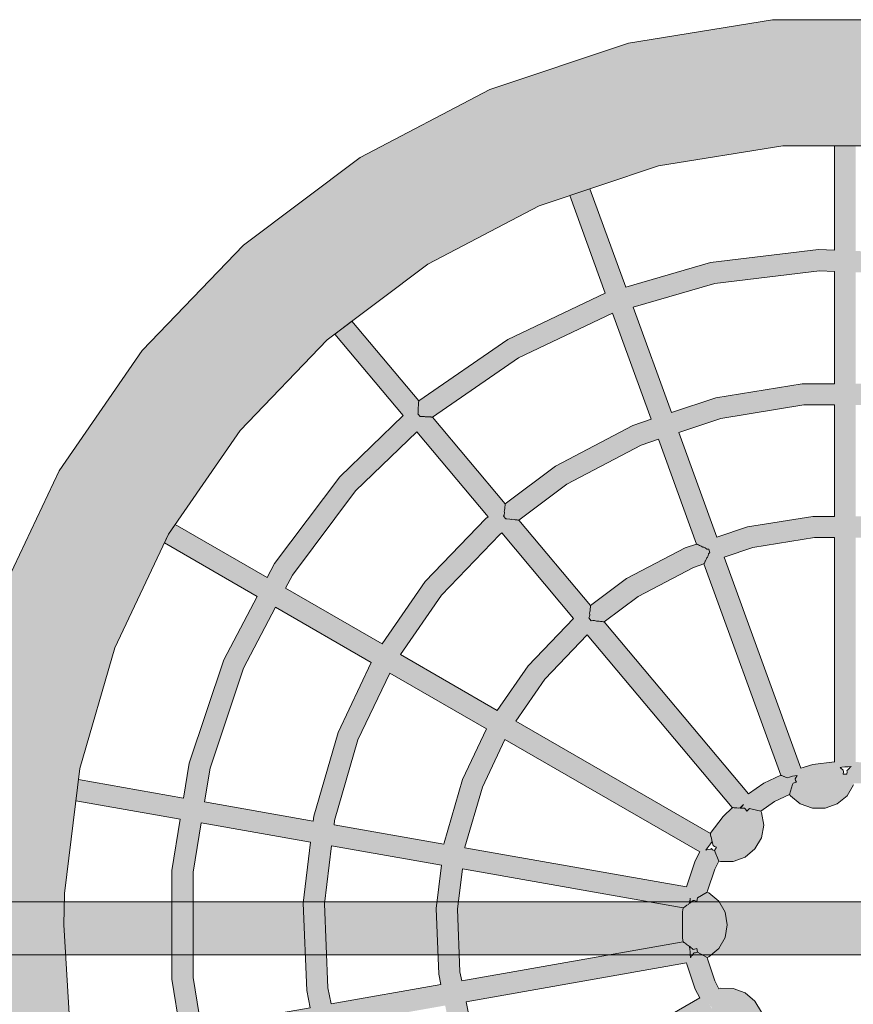
# Model space of a CAD drawing. Units: millimetres. Extents: x -1751 to 2171, y -4194 to 3906.
# Drawn here: x -410 to 216, y -203 to 537 of the extents above; entities that cross this region are included whole.
import ezdxf

# ---------------------------------------------------------------- set-up
doc = ezdxf.new("R2010")
doc.units = ezdxf.units.MM
doc.header["$LTSCALE"] = 2540
doc.layers.add('Geen', color=7, linetype='Continuous', lineweight=5)

# ---------------------------------------------------------------- blocks, each defined once
blk = doc.blocks.new('Q10433 (2D)')
at = {"layer": 'Geen', "linetype": 'Continuous', "lineweight": 0, "true_color": 0xc0c0c0}
blk.add_hatch(color=9, dxfattribs=at).paths.add_polyline_path([(-21.43, 1418.33), (18.57, 1418.33), (18.57, -1426), (-21.43, -1426)])
at = {"layer": 'Geen', "linetype": 'Continuous', "lineweight": 0}
h = blk.add_hatch(color=7, dxfattribs=at)
h.paths.add_polyline_path([(243.12, -638.43), (342.36, -591.34), (432.75, -528.94), (511.97, -452.86), (577.95, -365.05), (628.99, -267.79), (663.77, -163.61), (681.39, -55.2), (681.39, 54.64), (663.77, 163.06), (628.99, 267.24), (577.95, 364.5), (511.97, 452.3), (432.75, 528.39), (342.36, 590.79), (243.12, 637.87), (137.62, 668.43), (28.59, 681.67), (1.11, 682.22), (-81.16, 677.25), (-188.78, 655.28), (-291.48, 616.33), (-386.6, 561.41), (-471.68, 491.94), (-544.51, 409.73), (-603.22, 316.9), (-646.27, 215.85), (-672.56, 109.2), (-681.39, -0.28), (-672.56, -109.76), (-646.27, -216.4), (-603.22, -317.45), (-544.51, -410.28), (-471.68, -492.5), (-386.6, -561.96), (-291.48, -616.88), (-188.78, -655.83), (-81.16, -677.8), (28.59, -682.22), (137.62, -668.98)])
h.paths.add_polyline_path([(440.86, -389.86), (372.67, -455.36), (294.86, -509.07), (209.44, -549.6), (118.62, -575.9), (24.76, -587.3), (-69.71, -583.49), (-162.35, -564.58), (-250.75, -531.05), (-332.63, -483.78), (-405.87, -423.98), (-468.57, -353.21), (-519.1, -273.3), (-556.16, -186.32), (-578.79, -94.52), (-586.39, -0.28), (-578.79, 93.96), (-556.16, 185.77), (-519.1, 272.75), (-468.57, 352.66), (-405.87, 423.43), (-332.63, 483.23), (-250.75, 530.5), (-162.35, 564.03), (-69.71, 582.94), (1.11, 587.22), (24.76, 586.75), (118.62, 575.35), (209.44, 549.05), (294.86, 508.51), (372.67, 454.8), (440.86, 389.31), (497.66, 313.72), (541.59, 230), (571.53, 140.32), (586.7, 47), (586.7, -47.55), (571.53, -140.87), (541.59, -230.56), (497.66, -314.28)])
h = blk.add_hatch(color=7, dxfattribs=at)
h.paths.add_polyline_path([(-370.72, 123.86), (-369.97, 125.61), (-291.13, 96.92), (-291.12, 96.93), (-290.97, 96.99), (-290.74, 97.12), (-290.69, 97.14), (-290.59, 97.17), (-290.53, 97.24), (-290.13, 97.38), (-289.39, 97.7), (-288.93, 97.87), (-288.67, 98.07), (-288.22, 98.23), (-287.09, 98.72), (-286.35, 98.97), (-285.81, 99.37), (-285.5, 99.45), (-284.14, 100.04), (-283.04, 100.33), (-282.39, 100.96), (-281.97, 101.95), (-281.82, 102.1), (-279.22, 101.14), (-279.21, 100.93), (-279.63, 99.95), (-279.62, 99.08), (-279.02, 98.15), (-278.48, 96.9), (-278.3, 96.64), (-278.2, 95.99), (-277.83, 95.31), (-277.4, 94.3), (-277.17, 93.89), (-277.12, 93.57), (-276.9, 93.13), (-276.62, 92.48), (-276.59, 92.43), (-276.39, 92.09), (-276.38, 92), (-276.28, 91.84), (-276.15, 91.61), (-276.05, 91.45), (-276.05, 91.43), (-116.76, 33.45), (-116.76, 33.48), (-116.5, 33.58), (-116.5, 33.58), (-116.25, 33.68), (-116.17, 33.79), (-115.56, 34.05), (-115.55, 34.06), (-114.84, 34.36), (-114.46, 34.71), (-113.77, 34.98), (-113.76, 34.99), (-112.62, 35.43), (-111.84, 36.13), (-111.6, 36.2), (-111.28, 37.39), (-110.64, 39.74), (-111.25, 36.31), (-108.66, 37.75), (-107.51, 37.44), (-106.11, 36.61), (-105.32, 39.32), (-104.32, 39.71), (-96.93, 41.91), (-91.56, 53.22), (-84.45, 63.53), (-83.4, 62.94), (-73.9, 61.35), (-64.43, 63.07), (-56.1, 67.9), (-49.9, 75.27), (-46.56, 84.3), (-46.48, 93.92), (-46.85, 95), (-40.83, 98.16), (-24.5, 103.61), (-23.49, 103.78), (-19.31, 111.13), (-19.9, 112.72), (-19.84, 113.85), (-20.37, 114), (-21.72, 114.94), (-22.74, 116.02), (-23.28, 116.23), (-23.32, 116.25), (-23.38, 116.31), (-23.3, 116.32), (-21.29, 116.51), (-18.89, 116.72), (-17.48, 116.85), (-15.1, 117.05), (-14.94, 117.29), (-14.93, 117.29), (-14.93, 117.29), (-14.92, 117.3), (-13.25, 119.61), (-13.22, 119.71), (-13.21, 119.72), (-13.21, 119.73), (-12.14, 121.15), (-12.11, 121.3), (-12.1, 121.3), (-12.1, 121.3), (-11.68, 121.76), (-41.01, 288.18), (-34.09, 289.59), (12.86, 291.49), (43.15, 287.81), (13.89, 121.86), (13.92, 121.85), (14.06, 121.61), (14.06, 121.6), (14.2, 121.37), (14.32, 121.3), (14.68, 120.72), (14.69, 120.71), (15.1, 120.04), (15.51, 119.7), (15.89, 119.04), (15.9, 119.03), (16.53, 117.95), (17.35, 117.25), (17.44, 117.06), (18.68, 116.94), (21.11, 116.72), (17.59, 116.72), (19.49, 114.27), (19.39, 113.24), (18.76, 111.58), (21.52, 111.13), (25.7, 103.78), (26.71, 103.61), (43.05, 98.16), (49.07, 95), (57.1, 98.23), (57.64, 99.79), (58.44, 100.65), (58.13, 101.04), (57.67, 102.59), (57.54, 104.06), (57.25, 104.53), (57.23, 104.64), (57.19, 104.85), (57.36, 104.73), (59.09, 103.53), (60.99, 102.21), (62.15, 101.39), (63.87, 100.19), (64.55, 100.38), (64.56, 100.38), (64.56, 100.38), (64.57, 100.38), (64.8, 100.45), (67.25, 100.93), (67.34, 100.98), (67.34, 100.98), (67.35, 100.98), (69.02, 101.27), (69.14, 101.36), (69.14, 101.36), (69.15, 101.36), (69.74, 101.39), (154.22, 247.7), (185.78, 225.91), (219.11, 193.9), (89.25, 84.94), (89.27, 84.92), (89.23, 84.65), (89.23, 84.64), (89.19, 84.38), (89.25, 84.25), (89.17, 83.6), (89.17, 83.58), (89.07, 82.82), (89.19, 82.31), (89.08, 81.58), (89.08, 81.57), (88.9, 80.36), (89.11, 79.33), (89.05, 79.09), (89.92, 78.22), (91.63, 76.49), (88.97, 78.73), (88.93, 75.77), (88.08, 74.93), (86.66, 74.13), (88.61, 72.09), (88.45, 71.04), (86.66, 63.53), (93.77, 53.22), (99.14, 41.91), (106.54, 39.71), (107.53, 39.32), (108.32, 36.61), (109.72, 37.44), (110.87, 37.75), (113.46, 36.31), (112.86, 39.74), (112.22, 42.08), (111.75, 43.78), (111.84, 44.43), (112.75, 46.08), (112.75, 46.14), (112.76, 46.15), (112.83, 46.75), (113.44, 47.86), (113.44, 47.87), (113.44, 47.87), (113.42, 48.14), (113.65, 48.53), (113.65, 48.54), (107.63, 61.22), (99.65, 72.78), (228.83, 181.17), (228.9, 181.51), (228.92, 181.76), (228.88, 181.9), (229.05, 182.72), (229.14, 183.46), (229.08, 183.93), (229.35, 185.11), (229.48, 186.26), (229.4, 187.05), (229.79, 188.41), (229.96, 189.83), (229.67, 191.02), (231.8, 192.8), (232.81, 192.24), (234.2, 192.08), (235.52, 192.18), (236.21, 191.92), (237.35, 191.79), (238.46, 191.8), (238.86, 191.64), (239.62, 191.55), (240.38, 191.54), (240.49, 191.47), (240.76, 191.44), (241.06, 191.44), (305.29, 245.33), (305.34, 245.56), (305.38, 245.96), (305.36, 246.05), (305.47, 246.6), (305.6, 247.76), (305.57, 248.08), (305.74, 248.86), (305.94, 250.65), (305.89, 251.17), (306.15, 252.07), (306.4, 254.3), (306.22, 255.07), (308.34, 256.85), (309.01, 256.49), (311.16, 256.24), (312.01, 256.3), (312.46, 256.14), (314.23, 255.93), (314.94, 255.94), (315.2, 255.84), (316.36, 255.7), (316.85, 255.7), (316.93, 255.65), (317.33, 255.6), (317.53, 255.6), (382.65, 310.25), (382.68, 310.36), (382.75, 310.92), (382.74, 310.97), (382.8, 311.24), (382.82, 311.38), (382.89, 312.76), (382.86, 312.9), (382.93, 313.26), (383.05, 315.58), (383, 315.82), (383.11, 316.23), (383.25, 319.1), (383.13, 319.44), (385.26, 321.22), (385.6, 321.08), (388.71, 320.91), (389.13, 320.95), (389.35, 320.89), (391.91, 320.75), (392.25, 320.77), (392.37, 320.73), (394.05, 320.64), (394.16, 320.64), (394.27, 320.64), (394.3, 320.62), (394.84, 320.55), (394.93, 320.54), (454.79, 370.77), (445.16, 383.58), (383.89, 332.17), (337.97, 379.97), (272.62, 429.08), (262.13, 434.59), (301.97, 503.6), (294.86, 508.51), (288.17, 511.69), (247.95, 442.03), (200.23, 467.07), (122.68, 492.96), (96.33, 497.24), (110.28, 576.36), (94.37, 578.29), (80.53, 499.81), (41.98, 506.08), (-39.77, 506.08), (-78.32, 499.81), (-92.17, 578.35), (-107.85, 575.15), (-94.11, 497.24), (-120.47, 492.96), (-198.01, 467.07), (-245.74, 442.03), (-285.3, 510.55), (-299.16, 502.55), (-259.91, 434.58), (-270.4, 429.08), (-335.76, 379.97), (-381.67, 332.16), (-441.93, 382.73), (-452.54, 370.75), (-392.71, 320.54), (-438.83, 253.72), (-473.64, 180.37), (-547.07, 207.1), (-553.35, 192.36), (-478.19, 165), (-478.19, 165), (-478.14, 165.02), (-477.66, 165.27), (-477.61, 165.28), (-477.6, 165.31), (-477.49, 165.35), (-476.1, 166.06), (-475.97, 166.11), (-475.9, 166.18), (-475.78, 166.23), (-473.66, 167.31), (-473.45, 167.39), (-473.31, 167.52), (-473.22, 167.54), (-470.63, 168.87), (-470.31, 168.96), (-470.15, 169.16), (-469.52, 171.34), (-469.48, 171.39), (-466.87, 170.43), (-466.86, 170.36), (-467.49, 168.2), (-467.46, 167.91), (-467.25, 167.62), (-465.86, 164.87), (-465.8, 164.79), (-465.74, 164.57), (-465.6, 164.35), (-464.48, 162.13), (-464.4, 161.99), (-464.37, 161.88), (-464.29, 161.74), (-463.56, 160.3), (-463.48, 160.17), (-463.48, 160.14), (-463.45, 160.09), (-463.2, 159.59), (-463.17, 159.54), (-463.17, 159.53), (-384.98, 131.07), (-385.9, 128.92), (-401.61, 65.17), (-406.21, 8.19), (-405.97, 8.19), (-405.87, 8.05), (-405.82, 7.82), (-405.77, 7.69), (-405.09, 7.24), (-404.83, 6.94), (-404.67, 6.55), (-404.49, 6.26), (-403.42, 5.46), (-403.05, 5.04), (-402.86, 4.52), (-402.55, 4.01), (-401.13, 3.06), (-400.66, 2.55), (-400.56, 1.99), (-400.18, 1.03), (-397.4, 1.03), (-396.87, 1.97), (-396.68, 2.54), (-396.12, 3.06), (-394.55, 4), (-394.18, 4.48), (-393.9, 5.02), (-393.44, 5.46), (-392.24, 6.25), (-392.05, 6.5), (-391.82, 6.91), (-391.49, 7.23), (-390.73, 7.69), (-390.68, 7.79), (-390.59, 8.03), (-390.45, 8.19), (-390.21, 8.19), (-385.82, 62.6)])
h.paths.add_polyline_path([(-105.41, 61.22), (-111.43, 48.54), (-269.89, 106.21), (-257.45, 135.42), (-232.33, 175.14), (-226.83, 181.35), (-97.44, 72.78)])
h.paths.add_polyline_path([(-261.85, 415.56), (-251.93, 420.76), (-209.7, 347.61), (-230.66, 335.5), (-281.52, 293.97), (-304.82, 267.67), (-369.43, 321.89), (-325.15, 367.99)])
h.paths.add_polyline_path([(-53.7, 109.42), (-138.03, 255.47), (-124.07, 263.53), (-80.13, 280.19), (-56.69, 284.98), (-27.47, 119.29), (-28.33, 119.15), (-47.11, 112.88)])
h.paths.add_polyline_path([(-146, 269.28), (-187.87, 341.79), (-166.94, 353.88), (-107.95, 376.25), (-74, 383.18), (-59.46, 300.69), (-84.58, 295.56), (-130.93, 277.99)])
h.paths.add_polyline_path([(-195.84, 355.61), (-237.76, 428.2), (-191.74, 452.35), (-116.64, 477.43), (-91.34, 481.54), (-76.77, 398.89), (-112.41, 391.61), (-173.8, 368.33)])
h.paths.add_polyline_path([(40.7, 490.13), (77.76, 484.1), (63.26, 401.84), (17.54, 407.39), (-48.07, 404.75), (-61.09, 402.09), (-75.55, 484.1), (-38.48, 490.13)])
h.paths.add_polyline_path([(29.68, 119.29), (59.06, 285.88), (59.51, 285.82), (104.65, 272.75), (140.42, 255.78), (55.92, 109.42), (49.32, 112.88), (30.54, 119.15)])
h.paths.add_polyline_path([(61.83, 301.61), (76.39, 384.18), (79.52, 383.8), (140.11, 366.25), (190.42, 342.38), (148.42, 269.63), (110.32, 287.71), (62.71, 301.5)])
h.paths.add_polyline_path([(79.16, 399.91), (93.56, 481.54), (118.85, 477.43), (193.95, 452.35), (239.97, 428.2), (198.42, 356.24), (145.79, 381.21), (82.72, 399.48)])
h.paths.add_polyline_path([(259.14, 315.76), (212.22, 348.15), (254.14, 420.76), (264.06, 415.56), (327.36, 367.99), (371.64, 321.89), (307.9, 268.41), (306.5, 270.28)])
h.paths.add_polyline_path([(295.67, 258.14), (231.39, 204.21), (195.9, 238.3), (162.22, 261.55), (204.22, 334.3), (249.03, 303.37), (294.52, 259.67)])
h.paths.add_polyline_path([(60.48, 386.11), (45.93, 303.54), (13.51, 307.47), (-36.02, 305.48), (-43.78, 303.89), (-58.32, 386.38), (-46.14, 388.87), (16.89, 391.41)])
h.paths.add_polyline_path([(-60.78, 100.81), (-58.78, 102.21), (-61.28, 100.11), (-61.62, 100.23), (-61.63, 100.23)])
h.paths.add_polyline_path([(-201.72, 333.79), (-159.86, 261.28), (-173.86, 253.2), (-212.25, 221.85), (-228.44, 203.58), (-292.6, 257.42), (-270.44, 282.43), (-221.57, 322.33)])
h.paths.add_polyline_path([(-87.05, 84.93), (-216.22, 193.32), (-201.17, 210.31), (-164.77, 240.03), (-151.88, 247.47), (-67.58, 101.46), (-80.46, 91.79)])
h.paths.add_polyline_path([(-84.44, 74.13), (-86.4, 72.09), (-87.62, 72.78), (-88.49, 73.92), (-89.09, 73.66), (-89.43, 73.64), (-90.47, 73.5), (-92.02, 73.6), (-92.5, 73.39), (-91.06, 74.85), (-89.42, 76.49), (-88.42, 77.5), (-86.74, 79.17), (-86.75, 79.01), (-86.75, 78.78), (-86.75, 78.73), (-86.75, 78.73), (-86.71, 75.77), (-85.86, 74.93)])
h.paths.add_polyline_path([(-378.7, 145.81), (-458.59, 174.89), (-424.98, 245.72), (-380.44, 310.25), (-315.43, 255.7), (-325.07, 244.83), (-360.16, 189.33)])
h.paths.add_polyline_path([(-271.61, 142.86), (-284.9, 111.67), (-363.69, 140.35), (-345.99, 181.89), (-312.27, 235.21), (-303.21, 245.44), (-239.05, 191.61), (-245.12, 184.75)])
h = blk.add_hatch(color=7, dxfattribs=at)
h.paths.add_polyline_path([(111.51, -576.77), (97.62, -497.99), (161.97, -482.13), (237.19, -450.09), (247.2, -443.76), (287.04, -512.77), (294.86, -509.07), (300.95, -504.86), (260.73, -435.2), (306.28, -406.39), (367.48, -352.18), (384.36, -331.5), (445.91, -383.14), (455.53, -370.33), (394.48, -319.11), (419.18, -288.85), (460.06, -218.05), (473.91, -181.53), (548.85, -208.81), (553.92, -193.63), (479.58, -166.57), (489.05, -141.61), (505.4, -61.51), (507.57, -7.66), (586.7, -7.66), (586.7, 8.22), (508.21, 8.2), (508.69, 20.18), (498.84, 101.34), (480.4, 165), (554.32, 191.9), (549.25, 207.08), (475.85, 180.37), (441.05, 253.72), (394.93, 320.54), (394.84, 320.55), (394.3, 320.62), (394.27, 320.64), (394.16, 320.64), (394.05, 320.64), (392.37, 320.73), (392.25, 320.77), (391.91, 320.75), (389.35, 320.89), (389.13, 320.95), (388.71, 320.91), (385.6, 321.08), (385.26, 321.22), (383.13, 319.44), (383.25, 319.1), (383.11, 316.23), (383, 315.82), (383.05, 315.58), (382.93, 313.26), (382.86, 312.9), (382.89, 312.76), (382.82, 311.38), (382.8, 311.24), (382.74, 310.97), (382.75, 310.92), (382.68, 310.36), (382.65, 310.25), (427.19, 245.72), (460.8, 174.89), (381.06, 145.87), (376.46, 159.65), (345.94, 217.79), (317.53, 255.6), (317.33, 255.6), (316.93, 255.65), (316.85, 255.7), (316.36, 255.7), (315.2, 255.84), (314.94, 255.94), (314.23, 255.93), (312.46, 256.14), (312.01, 256.3), (311.16, 256.24), (309.01, 256.49), (308.34, 256.85), (306.22, 255.07), (306.4, 254.3), (306.15, 252.07), (305.89, 251.17), (305.94, 250.65), (305.74, 248.86), (305.57, 248.08), (305.6, 247.76), (305.47, 246.6), (305.36, 246.05), (305.38, 245.96), (305.34, 245.56), (305.29, 245.33), (332.42, 209.23), (361.74, 153.37), (366.07, 140.41), (287.36, 111.76), (287.24, 111.51), (287.08, 111.27), (287.08, 111.1), (287.08, 111.09), (286.74, 110.39), (286.31, 109.69), (286.23, 109.32), (286.23, 109.27), (285.73, 108.24), (285.07, 107.16), (284.95, 106.6), (284.93, 106.44), (284.39, 105.31), (283.46, 103.98), (283.41, 103.28), (283.46, 102.73), (283.45, 102.66), (280.85, 101.72), (280.8, 101.77), (280.51, 102.23), (280.05, 102.75), (278.49, 103.2), (277.44, 103.71), (277.33, 103.83), (276.89, 104.2), (275.68, 104.63), (274.74, 105.08), (274.71, 105.12), (274.41, 105.37), (273.62, 105.66), (272.99, 105.96), (272.98, 105.97), (272.88, 106.1), (272.59, 106.2), (272.37, 106.31), (113.65, 48.54), (113.65, 48.53), (113.42, 48.14), (113.44, 47.87), (113.44, 47.87), (113.44, 47.86), (112.83, 46.75), (112.76, 46.15), (112.75, 46.14), (112.75, 46.08), (111.84, 44.43), (111.75, 43.78), (112.22, 42.08), (112.86, 39.74), (113.46, 36.31), (110.87, 37.75), (109.72, 37.44), (108.32, 36.61), (107.53, 39.32), (106.54, 39.71), (99.14, 41.91), (98.11, 41.3), (91.98, 33.87), (88.74, 24.81), (88.75, 15.18), (92.03, 6.12), (98.18, -1.28), (106.48, -6.17), (107.6, -6.38), (107.33, -13.17), (103.88, -30.05), (103.52, -31), (107.8, -38.3), (109.47, -38.58), (110.42, -39.2), (110.8, -38.82), (112.29, -38.12), (113.74, -37.77), (114.2, -37.41), (114.24, -37.39), (114.32, -37.36), (114.29, -37.44), (113.44, -39.29), (112.43, -41.46), (111.83, -42.74), (110.82, -44.9), (110.94, -45.16), (110.94, -45.17), (110.94, -45.17), (110.94, -45.18), (112.11, -47.79), (112.18, -47.87), (112.19, -47.87), (112.19, -47.88), (112.89, -49.52), (113, -49.62), (113, -49.62), (113, -49.63), (113.19, -50.23), (271.98, -108.03), (269.74, -114.73), (247.9, -156.34), (229.57, -180.73), (100.48, -72.41), (100.47, -72.44), (100.19, -72.44), (100.18, -72.44), (99.91, -72.44), (99.78, -72.51), (99.11, -72.53), (99.1, -72.53), (98.3, -72.55), (97.81, -72.74), (97.05, -72.74), (97.04, -72.74), (95.78, -72.75), (94.77, -73.11), (94.55, -73.09), (93.83, -74.11), (92.43, -76.1), (94.19, -73.06), (91.12, -73.47), (90.27, -72.87), (89.15, -71.5), (87.38, -73.66), (78.92, -73.6), (78.28, -74.4), (65.39, -85.82), (59.64, -89.45), (58.42, -98.02), (56.08, -99.5), (57.11, -100.69), (57.63, -101.79), (56.85, -104.5), (59.92, -103.38), (58.63, -103.98), (56.73, -104.87), (56.56, -105.55), (56.56, -105.56), (56.56, -105.56), (56.55, -105.57), (56.49, -105.8), (55.68, -108.16), (55.68, -108.26), (55.68, -108.27), (55.68, -108.28), (55.09, -109.87), (55.11, -110.01), (55.11, -110.01), (55.11, -110.02), (54.84, -110.55), (139.3, -256.86), (104.65, -273.3), (60.27, -286.16), (30.83, -119.22), (30.8, -119.23), (30.59, -119.06), (30.58, -119.05), (30.38, -118.89), (30.24, -118.87), (29.71, -118.48), (29.7, -118.47), (29.08, -118), (28.59, -117.85), (28.01, -117.39), (28, -117.38), (27.04, -116.62), (26.05, -116.29), (25.87, -116.13), (24.68, -116.44), (22.33, -117.06), (19.88, -117.71), (18.3, -118.12), (17.69, -118.6), (17.69, -118.6), (16.78, -120.14), (16.22, -120.57), (16.21, -120.57), (15.55, -121.63), (15.54, -121.63), (15.54, -121.64), (15.39, -121.7), (15.1, -122.15), (44.38, -288.21), (44.66, -288.45), (44.77, -288.47), (44.97, -288.62), (44.98, -288.62), (45.62, -289.19), (46.22, -289.63), (46.65, -289.82), (47.53, -290.63), (48.46, -291.32), (49.19, -291.65), (50.17, -292.67), (51.32, -293.52), (52.08, -293.74), (53.14, -293.62), (53.55, -293.74), (54.04, -296.47), (53.69, -296.68), (52.62, -296.81), (51.98, -297.2), (51.15, -298.32), (50.57, -299.51), (50.01, -299.98), (49.32, -300.91), (48.77, -301.87), (48.43, -302.14), (47.98, -302.75), (47.58, -303.41), (47.58, -303.41), (47.42, -303.62), (47.33, -303.67), (47.16, -303.94), (61.72, -386.52), (61.9, -386.67), (61.97, -386.69), (62.3, -386.93), (62.3, -386.93), (62.73, -387.3), (63.67, -388), (63.96, -388.12), (64.54, -388.66), (66, -389.74), (66.48, -389.95), (67.12, -390.63), (68.92, -391.96), (69.42, -392.11), (71.06, -391.91), (71.33, -391.99), (71.83, -394.72), (71.6, -394.85), (69.94, -395.06), (69.52, -395.31), (68.23, -397.05), (67.86, -397.82), (67.49, -398.13), (66.43, -399.55), (66.08, -400.17), (65.86, -400.35), (65.16, -401.28), (64.91, -401.71), (64.9, -401.71), (64.66, -402.04), (64.6, -402.07), (64.49, -402.24), (79.25, -485.97), (1.11, -492.28), (1.11, -508.28), (82.04, -501.74), (95.6, -578.7)])
h.paths.add_polyline_path([(145.79, -381.76), (197.3, -357.32), (239.22, -429.93), (229.75, -435.92), (156.91, -466.96), (94.85, -482.25), (80.4, -400.31), (82.72, -400.03)])
h.paths.add_polyline_path([(77.62, -384.58), (63.05, -301.95), (110.32, -288.26), (147.3, -270.72), (189.3, -343.46), (140.11, -366.8), (79.52, -384.35)])
h.paths.add_polyline_path([(286.97, -113.49), (365.68, -142.14), (361.74, -153.93), (332.42, -209.79), (306.04, -244.89), (241.81, -191), (261.43, -164.89), (284.46, -121)])
h.paths.add_polyline_path([(308.11, -7.66), (391.84, -7.66), (391.84, -31.82), (381.72, -94.09), (370.74, -126.96), (292.04, -98.31), (300.16, -73.99), (308.11, -25.06)])
h.paths.add_polyline_path([(123.21, -15.1), (123.51, -7.66), (292.16, -7.66), (292.16, -23.77), (284.62, -70.16), (277.04, -92.86), (118.94, -35.31), (119.25, -34.5)])
h.paths.add_polyline_path([(116.03, -1.35), (114.41, -1.04), (114.52, 1.72), (116.07, 1.43), (117.29, 1.53), (119.24, 3.56), (119.27, 3.65), (119.51, 3.8), (119.6, 2.77), (119.8, 0.34), (120.02, -2.18), (120.19, -4.29), (119.69, -3.49), (118.69, -2.9), (117.56, -1.74), (117.43, -1.64), (117.18, -1.07)])
h.paths.add_polyline_path([(292.21, 8.16), (292.22, 8.15), (123.35, 8.11), (123.37, 8.13), (123.59, 8.14), (121.62, 24.33), (118.97, 33.47), (277.43, 91.14), (284.62, 69.6), (292.16, 23.22), (292.16, 8.17)])
h.paths.add_polyline_path([(391.84, 31.27), (391.84, 8.18), (308.06, 8.16), (308.07, 8.17), (308.11, 8.17), (308.11, 24.51), (300.16, 73.43), (292.43, 96.59), (371.13, 125.24), (381.72, 93.53)])
h.paths.add_polyline_path([(492.71, 19.53), (492.25, 8.2), (407.78, 8.18), (407.78, 32.55), (397.25, 97.36), (386.12, 130.69), (465.38, 159.53), (483.16, 98.14)])
h.paths.add_polyline_path([(407.78, -7.66), (491.61, -7.66), (489.52, -59.58), (473.68, -137.16), (464.59, -161.12), (385.73, -132.42), (397.25, -97.92), (407.78, -33.11)])
h.paths.add_polyline_path([(380.67, -147.59), (458.92, -176.08), (445.6, -211.19), (406.01, -279.76), (382.26, -308.85), (318.27, -255.16), (345.94, -218.34), (376.46, -160.2)])
h.paths.add_polyline_path([(232.18, -203.81), (296.41, -257.7), (294.52, -260.22), (249.03, -303.92), (203.2, -335.55), (161.2, -262.81), (160.94, -262.75), (160.68, -262.65), (160.53, -262.69), (160.52, -262.69), (159.8, -262.53), (159.06, -262.28), (158.7, -262.29), (158.65, -262.3), (157.59, -262.07), (156.45, -261.67), (155.91, -261.69), (155.75, -261.72), (154.59, -261.46), (153.16, -260.86), (152.5, -260.99), (151.99, -261.18), (151.94, -261.19), (150.55, -258.79), (150.59, -258.73), (150.96, -258.31), (151.36, -257.71), (151.48, -256), (151.75, -254.8), (151.84, -254.65), (152.1, -254.11), (152.27, -252.76), (152.52, -251.69), (152.54, -251.64), (152.72, -251.28), (152.83, -250.39), (153, -249.67), (153, -249.66), (153.11, -249.52), (153.14, -249.2), (153.2, -248.95), (68.7, -102.59), (75, -98.61), (89.81, -85.48), (90.37, -84.81), (219.95, -193.54), (220.28, -193.53), (220.38, -193.47), (220.62, -193.44), (220.63, -193.44), (221.43, -193.42), (221.81, -193.28), (222.51, -193.19), (222.55, -193.18), (223.7, -193.18), (224.29, -192.96), (225.38, -192.84), (225.5, -192.79), (226.84, -192.9), (228.19, -192.74), (229.22, -192.17), (231.34, -193.96), (231.06, -195.13), (231.22, -196.6), (231.61, -197.93), (231.6, -198.06), (231.74, -199.27), (231.67, -199.91), (231.92, -201.05), (231.92, -201.09), (232.01, -201.89), (231.96, -202.29), (232.12, -203.08), (232.12, -203.09), (232.15, -203.37), (232.12, -203.48)])
h.paths.add_polyline_path([(308.65, -267.97), (372.14, -321.25), (355.94, -341.1), (296.67, -393.6), (252.75, -421.38), (211.2, -349.41), (259.14, -316.32), (306.5, -270.83)])
for points in [[(232.81, 192.24), (231.8, 192.8), (229.67, 191.02), (229.96, 189.83), (229.79, 188.41), (229.4, 187.05), (229.48, 186.26), (229.35, 185.11), (229.08, 183.93), (229.14, 183.46), (229.05, 182.72), (228.88, 181.9), (228.92, 181.76), (228.9, 181.51), (228.83, 181.17), (247.9, 155.79), (269.74, 114.18), (272.37, 106.31), (272.59, 106.2), (272.88, 106.1), (272.98, 105.97), (272.99, 105.96), (273.62, 105.66), (274.41, 105.37), (274.71, 105.12), (274.74, 105.08), (275.68, 104.63), (276.89, 104.2), (277.33, 103.83), (277.44, 103.71), (278.49, 103.2), (280.05, 102.75), (280.51, 102.23), (280.8, 101.77), (280.85, 101.72), (283.45, 102.66), (283.46, 102.73), (283.41, 103.28), (283.46, 103.98), (284.39, 105.31), (284.93, 106.44), (284.95, 106.6), (285.07, 107.16), (285.73, 108.24), (286.23, 109.27), (286.23, 109.32), (286.31, 109.69), (286.74, 110.39), (287.08, 111.09), (287.08, 111.1), (287.08, 111.27), (287.24, 111.51), (287.36, 111.76), (284.46, 120.45), (261.43, 164.34), (241.06, 191.44), (240.76, 191.44), (240.49, 191.47), (240.38, 191.54), (239.62, 191.55), (238.86, 191.64), (238.46, 191.8), (237.35, 191.79), (236.21, 191.92), (235.52, 192.18), (234.2, 192.08)], [(19.49, 114.27), (17.59, 116.72), (17.46, 116.94), (17.44, 117.06), (17.35, 117.25), (16.53, 117.95), (15.9, 119.03), (15.89, 119.04), (15.51, 119.7), (15.1, 120.04), (14.69, 120.71), (14.68, 120.72), (14.32, 121.3), (14.2, 121.37), (14.06, 121.6), (14.06, 121.61), (13.92, 121.85), (11, 122.32), (-8.79, 122.32), (-11.69, 121.85), (-11.68, 121.76), (-12.1, 121.3), (-12.1, 121.3), (-12.11, 121.3), (-12.14, 121.15), (-13.21, 119.73), (-13.21, 119.72), (-13.22, 119.71), (-13.25, 119.61), (-14.92, 117.3), (-14.93, 117.29), (-14.93, 117.29), (-14.94, 117.29), (-15.1, 117.05), (-15.21, 116.92), (-15.38, 116.72), (-17.27, 114.27), (-17.17, 113.24), (-16.55, 111.58), (-19.31, 111.13), (-23.49, 103.78), (-22.99, 102.47), (-16.74, 95.15), (-8.38, 90.38), (1.11, 88.72), (10.59, 90.38), (18.95, 95.15), (25.21, 102.47), (25.7, 103.78), (21.52, 111.13), (18.76, 111.58), (19.39, 113.24)], [(69.79, 101.47), (69.74, 101.39), (69.15, 101.36), (69.14, 101.36), (69.14, 101.36), (69.02, 101.27), (67.35, 100.98), (67.34, 100.98), (67.34, 100.98), (67.25, 100.93), (64.8, 100.45), (64.57, 100.38), (64.56, 100.38), (64.56, 100.38), (64.55, 100.38), (63.87, 100.19), (63.51, 100.11), (63.49, 100.11), (60.76, 99.43), (60.07, 98.43), (59.55, 96.94), (57.1, 98.23), (49.07, 95), (48.69, 93.92), (48.77, 84.3), (52.11, 75.27), (58.31, 67.9), (66.64, 63.07), (76.12, 61.35), (85.61, 62.94), (86.66, 63.53), (88.45, 71.04), (88.61, 72.09), (86.66, 74.13), (88.08, 74.93), (88.93, 75.77), (88.97, 78.73), (89, 79), (89.05, 79.09), (89.11, 79.33), (88.9, 80.36), (89.08, 81.57), (89.08, 81.58), (89.19, 82.31), (89.07, 82.82), (89.17, 83.58), (89.17, 83.6), (89.25, 84.25), (89.19, 84.38), (89.23, 84.64), (89.23, 84.65), (89.27, 84.92), (82.67, 91.79)]]:
    blk.add_hatch(color=7, dxfattribs=at).paths.add_polyline_path(points)
at = {"layer": 'Geen', "color": 7, "linetype": 'Continuous', "lineweight": 18, "flags": 128}
for points in [[(-21.43, 1418.33), (18.57, 1418.33), (18.57, -1426), (-21.43, -1426)], [(40.7, 490.13), (77.76, 484.1), (63.26, 401.84), (17.54, 407.39), (-48.07, 404.75), (-61.09, 402.09), (-75.55, 484.1), (-38.48, 490.13)], [(79.16, 399.91), (93.56, 481.54), (118.85, 477.43), (193.95, 452.35), (239.97, 428.2), (198.42, 356.24), (145.79, 381.21), (82.72, 399.48)], [(259.14, 315.76), (212.22, 348.15), (254.14, 420.76), (264.06, 415.56), (327.36, 367.99), (371.64, 321.89), (307.9, 268.41), (306.5, 270.28)], [(60.48, 386.11), (45.93, 303.54), (13.51, 307.47), (-36.02, 305.48), (-43.78, 303.89), (-58.32, 386.38), (-46.14, 388.87), (16.89, 391.41)], [(61.83, 301.61), (76.39, 384.18), (79.52, 383.8), (140.11, 366.25), (190.42, 342.38), (148.42, 269.63), (110.32, 287.71), (62.71, 301.5)], [(295.67, 258.14), (231.39, 204.21), (195.9, 238.3), (162.22, 261.55), (204.22, 334.3), (249.03, 303.37), (294.52, 259.67)], [(-53.7, 109.42), (-138.03, 255.47), (-124.07, 263.53), (-80.13, 280.19), (-56.69, 284.98), (-27.47, 119.29), (-28.33, 119.15), (-47.11, 112.88)], [(29.68, 119.29), (59.06, 285.88), (59.51, 285.82), (104.65, 272.75), (140.42, 255.78), (55.92, 109.42), (49.32, 112.88), (30.54, 119.15)], [(232.81, 192.24), (231.8, 192.8), (229.67, 191.02), (229.96, 189.83), (229.79, 188.41), (229.4, 187.05), (229.48, 186.26), (229.35, 185.11), (229.08, 183.93), (229.14, 183.46), (229.05, 182.72), (228.88, 181.9), (228.92, 181.76), (228.9, 181.51), (228.83, 181.17), (247.9, 155.79), (269.74, 114.18), (272.37, 106.31), (272.59, 106.2), (272.88, 106.1), (272.98, 105.97), (272.99, 105.96), (273.62, 105.66), (274.41, 105.37), (274.71, 105.12), (274.74, 105.08), (275.68, 104.63), (276.89, 104.2), (277.33, 103.83), (277.44, 103.71), (278.49, 103.2), (280.05, 102.75), (280.51, 102.23), (280.8, 101.77), (280.85, 101.72), (283.45, 102.66), (283.46, 102.73), (283.41, 103.28), (283.46, 103.98), (284.39, 105.31), (284.93, 106.44), (284.95, 106.6), (285.07, 107.16), (285.73, 108.24), (286.23, 109.27), (286.23, 109.32), (286.31, 109.69), (286.74, 110.39), (287.08, 111.09), (287.08, 111.1), (287.08, 111.27), (287.24, 111.51), (287.36, 111.76), (284.46, 120.45), (261.43, 164.34), (241.06, 191.44), (240.76, 191.44), (240.49, 191.47), (240.38, 191.54), (239.62, 191.55), (238.86, 191.64), (238.46, 191.8), (237.35, 191.79), (236.21, 191.92), (235.52, 192.18), (234.2, 192.08)], [(492.71, 19.53), (492.25, 8.2), (407.78, 8.18), (407.78, 32.55), (397.25, 97.36), (386.12, 130.69), (465.38, 159.53), (483.16, 98.14)], [(19.49, 114.27), (17.59, 116.72), (17.46, 116.94), (17.44, 117.06), (17.35, 117.25), (16.53, 117.95), (15.9, 119.03), (15.89, 119.04), (15.51, 119.7), (15.1, 120.04), (14.69, 120.71), (14.68, 120.72), (14.32, 121.3), (14.2, 121.37), (14.06, 121.6), (14.06, 121.61), (13.92, 121.85), (11, 122.32), (-8.79, 122.32), (-11.69, 121.85), (-11.68, 121.76), (-12.1, 121.3), (-12.1, 121.3), (-12.11, 121.3), (-12.14, 121.15), (-13.21, 119.73), (-13.21, 119.72), (-13.22, 119.71), (-13.25, 119.61), (-14.92, 117.3), (-14.93, 117.29), (-14.93, 117.29), (-14.94, 117.29), (-15.1, 117.05), (-15.21, 116.92), (-15.38, 116.72), (-17.27, 114.27), (-17.17, 113.24), (-16.55, 111.58), (-19.31, 111.13), (-23.49, 103.78), (-22.99, 102.47), (-16.74, 95.15), (-8.38, 90.38), (1.11, 88.72), (10.59, 90.38), (18.95, 95.15), (25.21, 102.47), (25.7, 103.78), (21.52, 111.13), (18.76, 111.58), (19.39, 113.24)], [(391.84, 31.27), (391.84, 8.18), (308.06, 8.16), (308.07, 8.17), (308.11, 8.17), (308.11, 24.51), (300.16, 73.43), (292.43, 96.59), (371.13, 125.24), (381.72, 93.53)], [(69.79, 101.47), (69.74, 101.39), (69.15, 101.36), (69.14, 101.36), (69.14, 101.36), (69.02, 101.27), (67.35, 100.98), (67.34, 100.98), (67.34, 100.98), (67.25, 100.93), (64.8, 100.45), (64.57, 100.38), (64.56, 100.38), (64.56, 100.38), (64.55, 100.38), (63.87, 100.19), (63.51, 100.11), (63.49, 100.11), (60.76, 99.43), (60.07, 98.43), (59.55, 96.94), (57.1, 98.23), (49.07, 95), (48.69, 93.92), (48.77, 84.3), (52.11, 75.27), (58.31, 67.9), (66.64, 63.07), (76.12, 61.35), (85.61, 62.94), (86.66, 63.53), (88.45, 71.04), (88.61, 72.09), (86.66, 74.13), (88.08, 74.93), (88.93, 75.77), (88.97, 78.73), (89, 79), (89.05, 79.09), (89.11, 79.33), (88.9, 80.36), (89.08, 81.57), (89.08, 81.58), (89.19, 82.31), (89.07, 82.82), (89.17, 83.58), (89.17, 83.6), (89.25, 84.25), (89.19, 84.38), (89.23, 84.64), (89.23, 84.65), (89.27, 84.92), (82.67, 91.79)], [(292.21, 8.16), (292.22, 8.15), (123.35, 8.11), (123.37, 8.13), (123.59, 8.14), (121.62, 24.33), (118.97, 33.47), (277.43, 91.14), (284.62, 69.6), (292.16, 23.22), (292.16, 8.17)], [(116.03, -1.35), (114.41, -1.04), (114.52, 1.72), (116.07, 1.43), (117.29, 1.53), (119.24, 3.56), (119.27, 3.65), (119.51, 3.8), (119.6, 2.77), (119.8, 0.34), (120.02, -2.18), (120.19, -4.29), (119.69, -3.49), (118.69, -2.9), (117.56, -1.74), (117.43, -1.64), (117.18, -1.07)]]:
    blk.add_lwpolyline(points, close=True, dxfattribs=at)
for points in [[(-81.16, -677.8), (28.59, -682.22), (137.62, -668.98), (243.12, -638.43), (342.36, -591.34), (432.75, -528.94), (511.97, -452.86), (577.95, -365.05), (628.99, -267.79), (663.77, -163.61), (681.39, -55.2), (681.39, 54.64), (663.77, 163.06), (628.99, 267.24), (577.95, 364.5), (511.97, 452.3), (432.75, 528.39), (342.36, 590.79), (243.12, 637.87)], [(-69.71, 582.94), (1.11, 587.22), (24.76, 586.75), (118.62, 575.35), (209.44, 549.05), (294.86, 508.51), (372.67, 454.8), (440.86, 389.31), (497.66, 313.72), (541.59, 230), (571.53, 140.32), (586.7, 47), (586.7, -47.55), (571.53, -140.87), (541.59, -230.56), (497.66, -314.28), (440.86, -389.86), (372.67, -455.36), (294.86, -509.07), (209.44, -549.6), (118.62, -575.9), (24.76, -587.3), (-69.71, -583.49)], [(-64.43, 63.07), (-56.1, 67.9), (-49.9, 75.27), (-46.56, 84.3), (-46.48, 93.92), (-46.85, 95), (-40.83, 98.16), (-24.5, 103.61), (-23.49, 103.78), (-19.31, 111.13), (-19.9, 112.72), (-19.84, 113.85), (-20.37, 114), (-21.72, 114.94), (-22.74, 116.02), (-23.28, 116.23), (-23.32, 116.25), (-23.38, 116.31), (-23.3, 116.32), (-21.29, 116.51), (-18.89, 116.72), (-17.48, 116.85), (-15.1, 117.05), (-14.94, 117.29), (-14.93, 117.29), (-14.93, 117.29), (-14.92, 117.3), (-13.25, 119.61), (-13.22, 119.71), (-13.21, 119.72), (-13.21, 119.73), (-12.14, 121.15), (-12.11, 121.3), (-12.1, 121.3), (-12.1, 121.3), (-11.68, 121.76), (-41.01, 288.18), (-34.09, 289.59), (12.86, 291.49), (43.15, 287.81), (13.89, 121.86), (13.92, 121.85), (14.06, 121.61), (14.06, 121.6), (14.2, 121.37), (14.32, 121.3), (14.68, 120.72), (14.69, 120.71), (15.1, 120.04), (15.51, 119.7), (15.89, 119.04), (15.9, 119.03), (16.53, 117.95), (17.35, 117.25), (17.44, 117.06), (18.68, 116.94), (21.11, 116.72), (17.59, 116.72), (19.49, 114.27), (19.39, 113.24), (18.76, 111.58), (21.52, 111.13), (25.7, 103.78), (26.71, 103.61), (43.05, 98.16), (49.07, 95), (57.1, 98.23), (57.64, 99.79), (58.44, 100.65), (58.13, 101.04), (57.67, 102.59), (57.54, 104.06), (57.25, 104.53), (57.23, 104.64), (57.19, 104.85), (57.36, 104.73), (59.09, 103.53), (60.99, 102.21), (62.15, 101.39), (63.87, 100.19), (64.55, 100.38), (64.56, 100.38), (64.56, 100.38), (64.57, 100.38), (64.8, 100.45), (67.25, 100.93), (67.34, 100.98), (67.34, 100.98), (67.35, 100.98), (69.02, 101.27), (69.14, 101.36), (69.14, 101.36), (69.15, 101.36), (69.74, 101.39), (154.22, 247.7), (185.78, 225.91), (219.11, 193.9), (89.25, 84.94), (89.27, 84.92), (89.23, 84.65), (89.23, 84.64), (89.19, 84.38), (89.25, 84.25), (89.17, 83.6), (89.17, 83.58), (89.07, 82.82), (89.19, 82.31), (89.08, 81.58), (89.08, 81.57), (88.9, 80.36), (89.11, 79.33), (89.05, 79.09), (89.92, 78.22), (91.63, 76.49), (88.97, 78.73), (88.93, 75.77), (88.08, 74.93), (86.66, 74.13), (88.61, 72.09), (88.45, 71.04), (86.66, 63.53), (93.77, 53.22), (99.14, 41.91), (106.54, 39.71), (107.53, 39.32), (108.32, 36.61), (109.72, 37.44), (110.87, 37.75), (113.46, 36.31), (112.86, 39.74), (112.22, 42.08), (111.75, 43.78), (111.84, 44.43), (112.75, 46.08), (112.75, 46.14), (112.76, 46.15), (112.83, 46.75), (113.44, 47.86), (113.44, 47.87), (113.44, 47.87), (113.42, 48.14), (113.65, 48.53), (113.65, 48.54), (107.63, 61.22), (99.65, 72.78), (228.83, 181.17), (228.9, 181.51), (228.92, 181.76), (228.88, 181.9), (229.05, 182.72), (229.14, 183.46), (229.08, 183.93), (229.35, 185.11), (229.48, 186.26), (229.4, 187.05), (229.79, 188.41), (229.96, 189.83), (229.67, 191.02), (231.8, 192.8), (232.81, 192.24), (234.2, 192.08), (235.52, 192.18), (236.21, 191.92), (237.35, 191.79), (238.46, 191.8), (238.86, 191.64), (239.62, 191.55), (240.38, 191.54), (240.49, 191.47), (240.76, 191.44), (241.06, 191.44), (305.29, 245.33), (305.34, 245.56), (305.38, 245.96), (305.36, 246.05), (305.47, 246.6), (305.6, 247.76), (305.57, 248.08), (305.74, 248.86), (305.94, 250.65), (305.89, 251.17), (306.15, 252.07), (306.4, 254.3), (306.22, 255.07), (308.34, 256.85), (309.01, 256.49), (311.16, 256.24), (312.01, 256.3), (312.46, 256.14), (314.23, 255.93), (314.94, 255.94), (315.2, 255.84), (316.36, 255.7), (316.85, 255.7), (316.93, 255.65), (317.33, 255.6), (317.53, 255.6), (382.65, 310.25), (382.68, 310.36), (382.75, 310.92), (382.74, 310.97), (382.8, 311.24), (382.82, 311.38), (382.89, 312.76), (382.86, 312.9), (382.93, 313.26), (383.05, 315.58), (383, 315.82), (383.11, 316.23), (383.25, 319.1), (383.13, 319.44), (385.26, 321.22), (385.6, 321.08), (388.71, 320.91), (389.13, 320.95), (389.35, 320.89), (391.91, 320.75), (392.25, 320.77), (392.37, 320.73), (394.05, 320.64), (394.16, 320.64), (394.27, 320.64), (394.3, 320.62), (394.84, 320.55), (394.93, 320.54), (454.79, 370.77), (445.16, 383.58), (383.89, 332.17), (337.97, 379.97), (272.62, 429.08), (262.13, 434.59), (301.97, 503.6), (294.86, 508.51), (288.17, 511.69), (247.95, 442.03), (200.23, 467.07), (122.68, 492.96), (96.33, 497.24), (110.28, 576.36), (94.37, 578.29), (80.53, 499.81), (41.98, 506.08), (-39.77, 506.08), (-78.32, 499.81)], [(586.7, -7.66), (586.7, 8.22), (508.21, 8.2), (508.69, 20.18), (498.84, 101.34), (480.4, 165), (554.32, 191.9), (549.25, 207.08), (475.85, 180.37), (441.05, 253.72), (394.93, 320.54), (394.84, 320.55), (394.3, 320.62), (394.27, 320.64), (394.16, 320.64), (394.05, 320.64), (392.37, 320.73), (392.25, 320.77), (391.91, 320.75), (389.35, 320.89), (389.13, 320.95), (388.71, 320.91), (385.6, 321.08), (385.26, 321.22), (383.13, 319.44), (383.25, 319.1), (383.11, 316.23), (383, 315.82), (383.05, 315.58), (382.93, 313.26), (382.86, 312.9), (382.89, 312.76), (382.82, 311.38), (382.8, 311.24), (382.74, 310.97), (382.75, 310.92), (382.68, 310.36), (382.65, 310.25), (427.19, 245.72), (460.8, 174.89), (381.06, 145.87), (376.46, 159.65), (345.94, 217.79), (317.53, 255.6), (317.33, 255.6), (316.93, 255.65), (316.85, 255.7), (316.36, 255.7), (315.2, 255.84), (314.94, 255.94), (314.23, 255.93), (312.46, 256.14), (312.01, 256.3), (311.16, 256.24), (309.01, 256.49), (308.34, 256.85), (306.22, 255.07), (306.4, 254.3), (306.15, 252.07), (305.89, 251.17), (305.94, 250.65), (305.74, 248.86), (305.57, 248.08), (305.6, 247.76), (305.47, 246.6), (305.36, 246.05), (305.38, 245.96), (305.34, 245.56), (305.29, 245.33), (332.42, 209.23), (361.74, 153.37), (366.07, 140.41), (287.36, 111.76), (287.24, 111.51), (287.08, 111.27), (287.08, 111.1), (287.08, 111.09), (286.74, 110.39), (286.31, 109.69), (286.23, 109.32), (286.23, 109.27), (285.73, 108.24), (285.07, 107.16), (284.95, 106.6), (284.93, 106.44), (284.39, 105.31), (283.46, 103.98), (283.41, 103.28), (283.46, 102.73), (283.45, 102.66), (280.85, 101.72), (280.8, 101.77), (280.51, 102.23), (280.05, 102.75), (278.49, 103.2), (277.44, 103.71), (277.33, 103.83), (276.89, 104.2), (275.68, 104.63), (274.74, 105.08), (274.71, 105.12), (274.41, 105.37), (273.62, 105.66), (272.99, 105.96), (272.98, 105.97), (272.88, 106.1), (272.59, 106.2), (272.37, 106.31), (113.65, 48.54), (113.65, 48.53), (113.42, 48.14), (113.44, 47.87), (113.44, 47.87), (113.44, 47.86), (112.83, 46.75), (112.76, 46.15), (112.75, 46.14), (112.75, 46.08), (111.84, 44.43), (111.75, 43.78), (112.22, 42.08), (112.86, 39.74), (113.46, 36.31), (110.87, 37.75), (109.72, 37.44), (108.32, 36.61), (107.53, 39.32), (106.54, 39.71), (99.14, 41.91), (98.11, 41.3), (91.98, 33.87), (88.74, 24.81), (88.75, 15.18), (92.03, 6.12), (98.18, -1.28), (106.48, -6.17)]]:
    blk.add_lwpolyline(points, dxfattribs=at)
at = {"layer": 'Geen', "color": 0, "flags": 1}
for tag in ['Productnummer', 'Productomschrijving', 'Productprijs', 'Betonprijs', 'Percentage']:
    blk.add_attdef(tag, (-4050, -1960.92), '', height=0.18, dxfattribs=at)

msp = doc.modelspace()

# ---------------------------------------------------------------- block references
at = {"layer": 'Geen', "color": 7, "rotation": 90}
msp.add_blockref('Q10433 (2D)', (210, -144.42), dxfattribs=at)

doc.saveas('drawing.dxf')
